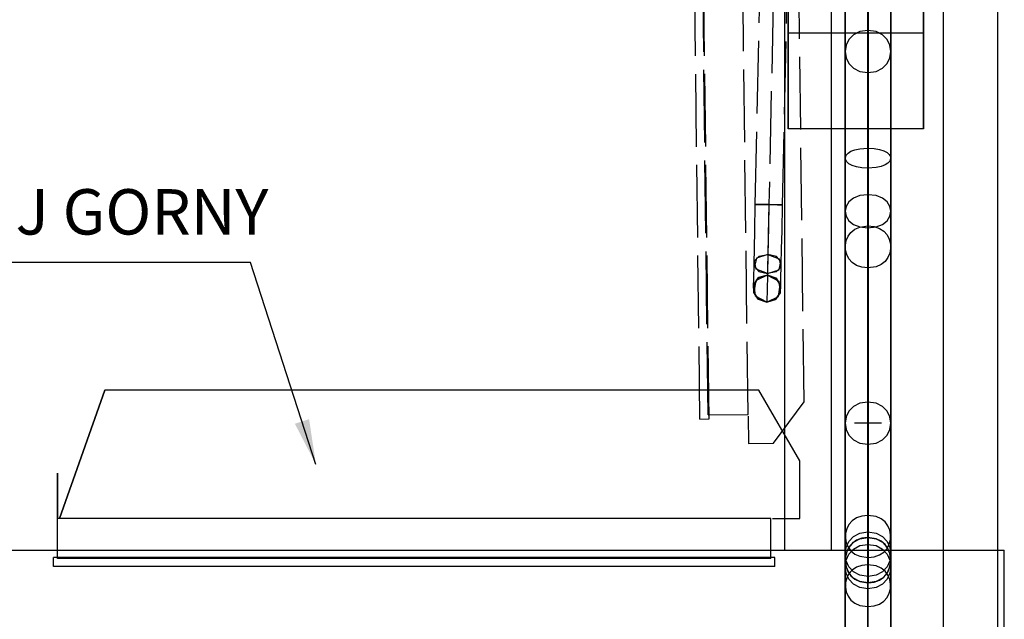
# Model space of a CAD drawing. Units: millimetres. Extents: x -471 to 16349, y -7384 to 4496.
# Drawn here: x 14083 to 15167, y 2002 to 2662 of the extents above; entities that cross this region are included whole.
import ezdxf

# ---------------------------------------------------------------- set-up
doc = ezdxf.new("R2010")
doc.units = ezdxf.units.MM
doc.header["$LTSCALE"] = 20
doc.linetypes.add('CARKD', pattern=[5, 4, -1])
for name, color, linetype in [('0003', 7, 'Continuous'), ('0004', 7, 'Continuous'), ('0014', 7, 'Continuous'), ('0015', 7, 'Continuous'), ('0050', 7, 'Continuous'), ('DIMENSIONS', 3, 'Continuous'), ('PILLARS', 4, 'Continuous'), ('TEXT', 2, 'Continuous')]:
    doc.layers.add(name, color=color, linetype=linetype)
doc.styles.add('ROMANS', font='romans.shx')
doc.dimstyles.new('ISO-20', dxfattribs={"dimscale": 20, "dimtxt": 2.5, "dimasz": 2.5, "dimexe": 1, "dimexo": 0, "dimtad": 1, "dimdec": 0, "dimdsep": 46, "dimtxsty": 'ROMANS', "dimcen": 2.5, "dimclrd": 256, "dimclre": 256, "dimclrt": 2, "dimadec": 0, "dimazin": 2, "dimtfac": 1, "dimtdec": 0, "dimtmove": 0, "dimatfit": 3, "dimfxl": 0, "dimtvp": 1, "dimtolj": 1, "dimarcsym": 0})

# ---------------------------------------------------------------- blocks, each defined once
blk = doc.blocks.new('B')
at = {"layer": '0003', "color": 6}
for points in [[(896.4913, 2943.457), (896.4913, 2005.393), (896.4913, 1996.68), (896.4913, 1991.381), (896.4913, 1987.155), (896.4913, 1983.22), (896.4913, 1981.556), (896.4913, 1981), (896.4913, 1981)], [(871.4999, 1955.991), (871.4999, 1955.991), (871.4999, 1956.539), (871.4999, 1958.264), (871.4999, 1962.606), (871.4999, 1967.165), (871.4999, 1972.695), (871.4999, 1982.206), (871.4999, 2920.269)], [(921.5, 1956.009), (921.5, 1956.009), (921.5, 1956.656), (921.5, 1958.507), (921.5, 1962.623), (921.5, 1967.145), (921.5, 1973.006), (921.5, 1982.222), (921.5002, 2920.285)], [(896.5087, 2897.097), (896.5087, 1959.034), (896.5086, 1949.021), (896.5086, 1942.93), (896.5086, 1938.073), (896.5086, 1933.551), (896.5086, 1931.639), (896.5086, 1931), (896.5087, 1931)], [(896.5087, 2897.097), (896.5087, 1959.034), (896.5086, 1949.021), (896.5086, 1942.93), (896.5086, 1938.073), (896.5086, 1933.551), (896.5086, 1931.639), (896.5086, 1931), (896.5087, 1931)], [(896.5001, 2130.179), (896.5001, 2324.311), (896.5001, 2335.632), (896.5001, 2346.248), (896.5001, 2358.581), (896.5001, 2377.396), (896.5001, 2393.044), (896.5001, 2409.854), (896.5001, 2711.735)], [(871.5001, 2700.776), (871.5001, 2398.894), (871.4999, 2379.231), (871.4999, 2361.86), (871.4999, 2350.991), (871.4999, 2340.297), (871.4999, 2325.813), (871.4999, 2314.012), (871.4999, 2307.258), (871.4999, 2301.131), (871.4999, 2107)], [(921.4998, 2700.776), (921.4998, 2398.894), (921.5, 2380.136), (921.5, 2361.739), (921.5, 2350.397), (921.5, 2340.297), (921.5, 2326.592), (921.5, 2314.129), (921.5, 2306.992), (921.5, 2301.131), (921.5, 2107)], [(896.5001, 2083.821), (896.5001, 2277.951), (896.5001, 2284.694), (896.5001, 2292.508), (896.5001, 2301.356), (896.5001, 2311.203), (896.5001, 2322.013), (896.5001, 2333.71), (896.5001, 2346.204), (896.5001, 2359.442), (896.5001, 2373.37), (896.5001, 2387.935), (896.5001, 2689.817)], [(896.5001, 2083.821), (896.5001, 2277.951), (896.5001, 2284.694), (896.5001, 2292.508), (896.5001, 2301.356), (896.5001, 2311.203), (896.5001, 2322.013), (896.5001, 2333.71), (896.5001, 2346.204), (896.5001, 2359.442), (896.5001, 2373.37), (896.5001, 2387.935), (896.5001, 2689.817)], [(896.5001, 2387.935), (889.5626, 2388.286), (883.7502, 2389.267), (879.0626, 2390.764), (875.5, 2392.669), (873.0626, 2394.87), (871.7501, 2397.255), (871.5626, 2399.715), (872.5001, 2402.138), (874.5627, 2404.413), (877.7501, 2406.428), (882.0626, 2408.074), (887.5001, 2409.24), (896.5001, 2409.854), (903.4374, 2409.502), (909.2499, 2408.522), (913.9375, 2407.024), (917.4999, 2405.119), (919.9374, 2402.918), (921.2498, 2400.532), (921.4373, 2398.073), (920.4999, 2395.65), (918.4374, 2393.376), (915.2499, 2391.36), (910.9374, 2389.714), (905.5, 2388.549), (896.5001, 2387.935)], [(896.5001, 2322.013), (905.5, 2323.037), (912.5, 2325.816), (917.5001, 2329.912), (920.5, 2334.885), (921.5, 2340.297), (920.5, 2345.709), (917.5001, 2350.682), (912.5, 2354.778), (905.5, 2357.557), (896.5001, 2358.581), (887.5001, 2357.557), (880.5001, 2354.778), (875.5, 2350.682), (872.5001, 2345.709), (871.4999, 2340.297), (872.5001, 2334.885), (875.5, 2329.912), (880.5001, 2325.816), (887.5001, 2323.037), (896.5001, 2322.013)], [(896.5001, 2277.951), (889.5626, 2278.695), (883.75, 2280.768), (879.0626, 2283.936), (875.5, 2287.965), (873.0624, 2292.62), (871.7501, 2297.666), (871.5624, 2302.868), (872.5001, 2307.992), (874.5626, 2312.804), (877.75, 2317.067), (882.0626, 2320.548), (887.5001, 2323.013), (896.5001, 2324.311), (903.4376, 2323.568), (909.2499, 2321.495), (913.9375, 2318.326), (917.5001, 2314.297), (919.9375, 2309.642), (921.25, 2304.596), (921.4375, 2299.394), (920.5, 2294.27), (918.4376, 2289.459), (915.2499, 2285.195), (910.9376, 2281.714), (905.5, 2279.25), (896.5001, 2277.951)], [(896.5001, 2083.821), (905.5, 2085.119), (912.5, 2088.642), (917.5001, 2093.834), (920.5, 2100.139), (921.5, 2107), (920.5, 2113.861), (917.5001, 2120.166), (912.5, 2125.358), (905.5, 2128.882), (896.5001, 2130.18), (887.5001, 2128.882), (880.5001, 2125.358), (875.5, 2120.166), (872.5001, 2113.861), (871.4999, 2107), (872.5001, 2100.139), (875.5, 2093.834), (880.5001, 2088.642), (887.5001, 2085.119), (896.5001, 2083.821)], [(896.5001, 2083.821), (905.5, 2085.119), (912.5, 2088.642), (917.5001, 2093.834), (920.5, 2100.139), (921.5, 2107), (920.5, 2113.861), (917.5001, 2120.166), (912.5, 2125.358), (905.5, 2128.882), (896.5001, 2130.179), (887.5001, 2128.882), (880.5001, 2125.358), (875.5, 2120.166), (872.5001, 2113.861), (871.4999, 2107), (872.5001, 2100.139), (875.5, 2093.834), (880.4999, 2088.642), (887.5001, 2085.119), (896.5001, 2083.821)], [(896.5001, 1381), (896.5001, 1381), (896.5001, 1381.988), (896.5001, 1384.02), (896.5001, 1387.155), (896.5001, 1393.029), (896.5001, 1398.683), (896.5001, 1405.393), (896.5001, 2130.18)], [(871.4999, 2107), (871.5001, 1382.214), (871.4999, 1374.825), (871.4999, 1368.891), (871.4999, 1362.614), (871.4999, 1359.13), (871.4999, 1356.986), (871.4999, 1356), (871.4999, 1356)], [(921.5, 2107), (921.5, 1382.214), (921.5, 1375.181), (921.5, 1368.961), (921.5, 1362.614), (921.5, 1359.361), (921.5, 1357.137), (921.5, 1356), (921.5, 1356)], [(896.5001, 1331), (896.5001, 1331), (896.5001, 1332.135), (896.5001, 1334.471), (896.5001, 1338.073), (896.5001, 1344.824), (896.5001, 1351.323), (896.5001, 1359.034), (896.5001, 2083.821)], [(896.5001, 1331), (896.5001, 1331), (896.5001, 1332.135), (896.5001, 1334.471), (896.5001, 1338.073), (896.5001, 1344.824), (896.5001, 1351.323), (896.5001, 1359.034), (896.5001, 2083.821)], [(896.5086, 1959.034), (903.4459, 1959.78), (909.2576, 1961.855), (913.9439, 1965.024), (917.505, 1969.055), (919.9407, 1973.71), (921.2513, 1978.756), (921.4368, 1983.959), (920.4974, 1989.083), (918.4331, 1993.893), (915.2441, 1998.156), (910.9304, 2001.636), (905.4918, 2004.098), (896.4913, 2005.393), (889.5542, 2004.648), (883.7425, 2002.573), (879.056, 1999.403), (875.4951, 1995.373), (873.0593, 1990.718), (871.7488, 1985.671), (871.5631, 1980.469), (872.5026, 1975.345), (874.5668, 1970.534), (877.7559, 1966.272), (882.0698, 1962.792), (887.5081, 1960.329), (896.5086, 1959.034)], [(896.5086, 1938.073), (887.5081, 1939.445), (880.5068, 1943.172), (875.5049, 1948.668), (872.5026, 1955.342), (871.4999, 1962.606), (872.4975, 1969.87), (875.4951, 1976.546), (880.4932, 1982.045), (887.4919, 1985.778), (896.4913, 1987.155), (905.4918, 1985.784), (912.4932, 1982.056), (917.4952, 1976.56), (920.4974, 1969.886), (921.5, 1962.623), (920.5026, 1955.358), (917.505, 1948.682), (912.5068, 1943.183), (905.5082, 1939.451), (896.5086, 1938.073)], [(896.5087, 1931), (887.5081, 1932.397), (880.5068, 1936.194), (875.5049, 1941.793), (872.5026, 1948.592), (871.4999, 1955.991), (872.4975, 1963.392), (875.4951, 1970.193), (880.4932, 1975.794), (887.4919, 1979.597), (896.4913, 1981), (905.4918, 1979.603), (912.4932, 1975.806), (917.4952, 1970.207), (920.4974, 1963.408), (921.5, 1956.009), (920.5026, 1948.608), (917.505, 1941.807), (912.5069, 1936.206), (905.5082, 1932.403), (896.5087, 1931)], [(896.5001, 1981), (905.5, 1979.6), (912.5, 1975.8), (917.5001, 1970.2), (920.5, 1963.4), (921.5, 1956), (920.5, 1948.6), (917.5001, 1941.8), (912.5, 1936.2), (905.5, 1932.4), (896.5001, 1931), (887.5001, 1932.4), (880.5001, 1936.2), (875.5, 1941.8), (872.5001, 1948.6), (871.4999, 1956), (872.5001, 1963.4), (875.5, 1970.2), (880.4999, 1975.8), (887.5001, 1979.6), (896.5001, 1981)], [(896.5001, 1973.451), (905.5, 1972.078), (912.5, 1968.353), (917.5001, 1962.862), (920.5, 1956.196), (921.5, 1948.941), (920.5, 1941.686), (917.5001, 1935.019), (912.5, 1929.529), (905.5, 1925.804), (896.5001, 1924.431), (887.5001, 1925.804), (880.5001, 1929.529), (875.5, 1935.019), (872.5001, 1941.686), (871.4999, 1948.941), (872.5001, 1956.196), (875.5, 1962.862), (880.5001, 1968.353), (887.5001, 1972.078), (896.5001, 1973.451)], [(896.5001, 1981), (889.5626, 1980.198), (883.75, 1977.963), (879.0626, 1974.545), (875.5, 1970.2), (873.0624, 1965.18), (871.7501, 1959.738), (871.5624, 1954.127), (872.5001, 1948.6), (874.5626, 1943.411), (877.75, 1938.813), (882.0626, 1935.058), (887.5001, 1932.4), (896.5001, 1931), (903.4376, 1931.802), (909.2499, 1934.037), (913.9375, 1937.455), (917.5001, 1941.8), (919.9375, 1946.82), (921.25, 1952.263), (921.4375, 1957.874), (920.5, 1963.4), (918.4376, 1968.589), (915.2499, 1973.188), (910.9376, 1976.942), (905.5, 1979.6), (896.5001, 1981)], [(896.5087, 1931), (903.4459, 1931.804), (909.2576, 1934.042), (913.9439, 1937.461), (917.505, 1941.807), (919.9407, 1946.828), (921.2513, 1952.271), (921.4368, 1957.882), (920.4974, 1963.408), (918.4331, 1968.597), (915.2441, 1973.194), (910.9304, 1976.947), (905.4918, 1979.603), (896.4913, 1981), (889.5542, 1980.196), (883.7425, 1977.958), (879.056, 1974.539), (875.4951, 1970.193), (873.0593, 1965.172), (871.7488, 1959.729), (871.5631, 1954.118), (872.5026, 1948.592), (874.5668, 1943.403), (877.7559, 1938.806), (882.0698, 1935.053), (887.5081, 1932.397), (896.5087, 1931)], [(896.5001, 1981), (896.5001, 1981), (896.5001, 1979.789), (896.5001, 1977.295), (896.5001, 1973.451), (896.5001, 1966.249), (896.5001, 1959.319), (896.5001, 1951.098), (896.5001, 893.0583)], [(896.5001, 1981), (896.5001, 1981), (896.5001, 1979.789), (896.5001, 1977.295), (896.5001, 1973.451), (896.5001, 1966.249), (896.5001, 1959.319), (896.5001, 1951.098), (896.5001, 893.0583)], [(871.5001, 870.0001), (871.4999, 1928.04), (871.4999, 1935.914), (871.4999, 1942.244), (871.4999, 1948.941), (871.4999, 1952.658), (871.4999, 1954.947), (871.4999, 1956), (871.4999, 1956)], [(896.5001, 1951.098), (889.5626, 1950.359), (883.75, 1948.297), (879.0624, 1945.145), (875.5, 1941.137), (873.0624, 1936.507), (871.7499, 1931.487), (871.5624, 1926.312), (872.4999, 1921.215), (874.5626, 1916.429), (877.75, 1912.188), (882.0626, 1908.724), (887.5001, 1906.273), (896.5001, 1904.982), (903.4376, 1905.721), (909.2499, 1907.783), (913.9375, 1910.935), (917.5001, 1914.943), (919.9375, 1919.573), (921.25, 1924.593), (921.4375, 1929.768), (920.5, 1934.865), (918.4376, 1939.651), (915.2499, 1943.893), (910.9376, 1947.356), (905.5, 1949.807), (896.5001, 1951.098)], [(921.5, 870.0001), (921.5, 1928.04), (921.5, 1935.539), (921.5, 1942.17), (921.5, 1948.941), (921.5, 1952.414), (921.5, 1954.787), (921.5, 1956), (921.5, 1956)], [(896.5001, 1931), (896.5001, 1931), (896.5001, 1929.946), (896.5001, 1927.776), (896.5001, 1924.431), (896.5001, 1918.165), (896.5001, 1912.135), (896.5001, 1904.982), (896.5001, 846.9418)]]:
    blk.add_lwpolyline(points, dxfattribs=at)
at = {"layer": '0004', "color": 6}
for p, q in [((957.5, 2536.563), (808.5001, 2536.563)), ((957.5, 2431.294), (808.5001, 2431.294))]:
    blk.add_line(p, q, dxfattribs=at)
for points in [[(808.5001, 2814.833), (808.5001, 2539.115), (808.5001, 2537.867), (808.5001, 2536.563), (808.5001, 2535.291), (808.5001, 2534.138), (808.5001, 2533.184), (808.5001, 2532.492), (808.5001, 2431.721), (808.5001, 2431.34), (808.5001, 2431.294), (808.5001, 2431.588), (808.5001, 2432.201), (808.5001, 2433.091), (808.5001, 2434.198), (808.5001, 2624.092)], [(957.5, 2814.833), (957.5, 2539.115), (957.5, 2537.867), (957.5, 2536.563), (957.5, 2535.291), (957.5, 2534.138), (957.5, 2533.184), (957.5, 2532.492), (957.5, 2431.721), (957.5, 2431.34), (957.5, 2431.294), (957.5, 2431.588), (957.5, 2432.201), (957.5, 2433.091), (957.5, 2434.198), (957.5, 2624.092)]]:
    blk.add_lwpolyline(points, dxfattribs=at)
at = {"layer": '0014', "color": 1, "linetype": 'CARKD'}
for p, q in [((711.515, 2111.515), (701.9487, 2905.458)), ((711.515, 2111.515), (701.9487, 2905.458)), ((721.5143, 2111.636), (711.9481, 2905.578)), ((721.5143, 2111.636), (711.9481, 2905.578)), ((720.4601, 2116.123), (711.0024, 2901.066)), ((720.4601, 2116.123), (711.0024, 2901.066)), ((764.4569, 2116.653), (754.9991, 2901.596)), ((764.4569, 2116.653), (754.9991, 2901.596))]:
    blk.add_line(p, q, dxfattribs=at)
at = {"layer": '0014', "color": 6}
for p, q in [((896.5001, 2092), (896.5001, 2122)), ((911.5001, 2107), (881.5001, 2107)), ((896.5001, 2107), (896.5001, 2107)), ((789.4999, 2002), (4.5, 2002)), ((789.4999, 2002), (4.5, 2002)), ((794, 1959), (0, 1959)), ((794, 1959), (0, 1959)), ((789.4999, 1958), (4.5, 1958)), ((789.4999, 1958), (4.5, 1958)), ((794, 1949), (0, 1949)), ((794, 1949), (0, 1949))]:
    blk.add_line(p, q, dxfattribs=at)
for points in [[(856.4999, 1967), (856.4999, 2328.667), (856.4999, 2690.334), (856.4999, 3052), (839.1667, 3052), (821.8334, 3052), (804.4999, 3052), (786.1667, 3045.333), (767.8333, 3038.667), (749.5001, 3032), (749.5001, 3013.667), (749.5001, 2995.333), (749.5001, 2977), (767.8333, 2953.667), (786.1667, 2930.333), (804.4999, 2907), (804.4999, 2593.667), (804.4999, 2280.333), (804.4999, 1967), (821.8334, 1967), (839.1667, 1967), (856.4999, 1967)], [(856.4999, 1967), (856.4999, 2328.667), (856.4999, 2690.334), (856.4999, 3052), (839.1667, 3052), (821.8334, 3052), (804.4999, 3052), (786.1667, 3045.333), (767.8333, 3038.667), (749.5001, 3032), (749.5001, 3013.667), (749.5001, 2995.333), (749.5001, 2977), (767.8333, 2953.667), (786.1667, 2930.333), (804.4999, 2907), (804.4999, 2593.667), (804.4999, 2280.333), (804.4999, 1967), (821.8334, 1967), (839.1667, 1967), (856.4999, 1967)], [(791.4999, 2002), (821.5001, 2002), (821.5001, 2065.64), (776.4999, 2143.421), (56.5, 2143.421), (6.5, 2002), (56.5, 2143.421)], [(791.4999, 2002), (821.5001, 2002), (821.5001, 2065.64), (776.4999, 2143.421), (56.5, 2143.421), (6.5, 2002), (56.5, 2143.421)], [(4.5, 2002), (4.5, 2052), (4.5, 2052), (4.5, 2002), (4.5, 2052)], [(4.5, 1958), (4.5, 1958), (4.5, 2002)], [(4.5, 1958), (4.5, 2002), (4.5, 2002)], [(789.4999, 1958), (789.4999, 1958), (789.4999, 2002)], [(789.4999, 1958), (789.4999, 2002), (789.4999, 2002)], [(804.4999, 1967), (804.4999, 1967), (804.4999, 1967), (804.4999, 1967)], [(856.4999, 1967), (856.4999, 1967), (856.4999, 1967), (856.4999, 1967)], [(856.4999, 1967), (856.4999, 1967), (856.4999, 1967), (856.4999, 1967)], [(0, 1949), (0, 1949), (0, 1959)], [(0, 1949), (0, 1959), (0, 1959)], [(794, 1949), (794, 1949), (794, 1959)], [(794, 1949), (794, 1959), (794, 1959)]]:
    blk.add_lwpolyline(points, dxfattribs=at)
at = {"layer": '0014', "color": 1, "linetype": 'CARKD'}
for points in [[(800.8168, 2979.997), (800.8168, 2979.997), (800.7054, 2974.721), (800.4833, 2964.206), (800.1518, 2948.518), (799.5762, 2921.269), (799.0782, 2897.697), (798.5462, 2872.521), (787.4572, 2347.638), (786.7545, 2314.377), (786.2723, 2291.557), (785.8516, 2271.641), (785.4335, 2251.853), (785.2498, 2243.152), (785.1866, 2240.162), (785.1866, 2240.162)], [(800.8168, 2979.997), (800.8168, 2979.997), (800.7054, 2974.721), (800.4833, 2964.206), (800.1518, 2948.518), (799.5762, 2921.269), (799.0782, 2897.697), (798.5462, 2872.521), (787.4572, 2347.638), (786.7545, 2314.377), (786.2723, 2291.557), (785.8516, 2271.641), (785.4335, 2251.853), (785.2498, 2243.152), (785.1866, 2240.162), (785.1866, 2240.162)], [(800.8168, 2979.997), (800.8168, 2979.997), (800.7054, 2974.721), (800.4833, 2964.206), (800.1518, 2948.518), (799.5762, 2921.269), (799.0782, 2897.697), (798.5462, 2872.521), (787.4572, 2347.638), (786.7545, 2314.377), (786.2723, 2291.557), (785.8516, 2271.641), (785.4335, 2251.853), (785.2498, 2243.152), (785.1866, 2240.162), (785.1866, 2240.162)], [(800.8168, 2979.997), (800.8168, 2979.997), (800.7054, 2974.721), (800.4833, 2964.206), (800.1518, 2948.518), (799.5762, 2921.269), (799.0782, 2897.697), (798.5462, 2872.521), (787.4572, 2347.638), (786.7545, 2314.377), (786.2723, 2291.557), (785.8516, 2271.641), (785.4335, 2251.853), (785.2498, 2243.152), (785.1866, 2240.162), (785.1866, 2240.162)], [(770.5068, 2255.475), (770.5068, 2255.475), (770.5611, 2258.048), (770.7192, 2265.535), (771.079, 2282.562), (771.441, 2299.699), (771.8558, 2319.335), (772.4605, 2347.955), (783.5496, 2872.837), (784.0073, 2894.501), (784.4358, 2914.783), (784.9312, 2938.23), (785.2162, 2951.729), (785.4075, 2960.778), (785.5034, 2965.317), (785.5034, 2965.317)], [(770.5068, 2255.475), (770.5068, 2255.475), (770.5611, 2258.048), (770.7192, 2265.535), (771.079, 2282.562), (771.441, 2299.699), (771.8558, 2319.335), (772.4605, 2347.955), (783.5496, 2872.837), (784.0073, 2894.501), (784.4358, 2914.783), (784.9312, 2938.23), (785.2162, 2951.729), (785.4075, 2960.778), (785.5034, 2965.317), (785.5034, 2965.317)], [(800.5001, 2254.842), (800.5001, 2254.842), (800.5543, 2257.415), (800.7126, 2264.901), (801.0722, 2281.928), (801.4344, 2299.066), (801.8491, 2318.702), (802.4537, 2347.321), (813.5429, 2872.204), (814.0005, 2893.867), (814.429, 2914.15), (814.9244, 2937.597), (815.2097, 2951.096), (815.4008, 2960.144), (815.4966, 2964.683), (815.4966, 2964.683)], [(800.5001, 2254.842), (800.5001, 2254.842), (800.5543, 2257.415), (800.7126, 2264.901), (801.0722, 2281.928), (801.4344, 2299.066), (801.8491, 2318.702), (802.4537, 2347.321), (813.5429, 2872.204), (814.0005, 2893.867), (814.429, 2914.15), (814.9244, 2937.597), (815.2097, 2951.096), (815.4008, 2960.144), (815.4966, 2964.683), (815.4966, 2964.683)], [(800.1831, 2950.004), (800.1831, 2950.004), (800.1027, 2946.2), (799.9426, 2938.619), (799.7038, 2927.309), (799.2888, 2907.665), (798.9297, 2890.671), (798.5462, 2872.521), (787.4572, 2347.638), (786.9505, 2323.66), (786.603, 2307.208), (786.2996, 2292.849), (785.9982, 2278.583), (785.8657, 2272.311), (785.8203, 2270.155), (785.8203, 2270.155)], [(800.1831, 2950.004), (800.1831, 2950.004), (800.1027, 2946.2), (799.9426, 2938.619), (799.7038, 2927.309), (799.2888, 2907.665), (798.9297, 2890.671), (798.5462, 2872.521), (787.4572, 2347.638), (786.9505, 2323.66), (786.603, 2307.208), (786.2996, 2292.849), (785.9982, 2278.583), (785.8657, 2272.311), (785.8203, 2270.155), (785.8203, 2270.155)], [(764.481, 2114.654), (764.8423, 2084.656), (792.652, 2084.991), (826.0992, 2130.397), (817.4246, 2850.345), (755.0232, 2899.596), (817.4246, 2850.345)], [(764.481, 2114.654), (764.8423, 2084.656), (792.652, 2084.991), (826.0992, 2130.397), (817.4246, 2850.345), (755.0232, 2899.596), (817.4246, 2850.345)], [(787.4572, 2347.638), (777.8593, 2347.841), (773.0604, 2347.942), (773.0604, 2347.942), (777.8593, 2347.841), (787.4572, 2347.638), (797.0549, 2347.435), (801.854, 2347.333), (801.854, 2347.333), (797.0549, 2347.435), (787.4572, 2347.638)], [(787.4572, 2347.638), (797.0549, 2347.435), (801.854, 2347.333), (801.854, 2347.333), (797.0549, 2347.435), (787.4572, 2347.638), (777.8593, 2347.841), (773.0604, 2347.942), (773.0604, 2347.942), (777.8593, 2347.841), (787.4572, 2347.638)], [(785.8516, 2271.641), (798.5455, 2275.956), (800.5388, 2285.08), (795.8509, 2290.441), (786.2996, 2292.849), (773.6057, 2288.534), (771.6125, 2279.41), (776.3005, 2274.049), (785.8516, 2271.641)], [(785.8516, 2271.641), (773.3512, 2276.488), (771.7451, 2285.688), (776.6553, 2290.846), (786.2996, 2292.849), (798.7999, 2288.002), (800.4061, 2278.802), (795.496, 2273.644), (785.8516, 2271.641)], [(785.1866, 2240.162), (775.6547, 2243.484), (771.0128, 2251.024), (771.2003, 2259.902), (776.1564, 2267.239), (785.8203, 2270.155), (795.3522, 2266.833), (799.994, 2259.293), (799.8065, 2250.415), (794.8502, 2243.078), (785.1866, 2240.162)], [(785.1866, 2240.162), (797.9205, 2246.374), (799.994, 2259.293), (795.3522, 2266.833), (785.8203, 2270.155), (773.0861, 2263.943), (771.0128, 2251.024), (775.6547, 2243.484), (785.1866, 2240.162)], [(785.1866, 2240.162), (794.8502, 2243.078), (799.8065, 2250.415), (799.994, 2259.293), (795.3522, 2266.833), (785.8203, 2270.155), (776.1564, 2267.239), (771.2003, 2259.902), (771.0128, 2251.024), (775.6547, 2243.484), (785.1866, 2240.162)], [(785.1866, 2240.162), (772.7262, 2246.906), (771.2003, 2259.902), (776.1564, 2267.239), (785.8203, 2270.155), (798.2805, 2263.41), (799.8065, 2250.415), (794.8502, 2243.078), (785.1866, 2240.162)], [(720.4601, 2116.123), (720.4601, 2116.123), (764.4569, 2116.653)], [(720.4601, 2116.123), (764.4569, 2116.653), (764.4569, 2116.653)], [(711.515, 2111.515), (711.515, 2111.515), (721.5143, 2111.636)], [(711.515, 2111.515), (721.5143, 2111.636), (721.5143, 2111.636)]]:
    blk.add_lwpolyline(points, dxfattribs=at)
at = {"layer": '0015', "color": 1}
for points in [[(896.5001, 2920.277), (896.5001, 2707), (896.5001, 1982.214), (896.5001, 1970.825), (896.5001, 1961.986), (896.5001, 1957.5), (896.5001, 1956), (896.5001, 1956), (896.5001, 1954.231), (896.5001, 1951.762), (896.5001, 1947.832), (896.5001, 1942.048), (896.5001, 1935.629), (896.5001, 1928.04), (896.5001, 870.0001)], [(896.5001, 1382.214), (896.5001, 2107), (896.5001, 2301.131), (896.5001, 2308.764), (896.5001, 2318.786), (896.5001, 2331.666), (896.5001, 2347.948), (896.5001, 2368.262), (896.5001, 2383.162), (896.5001, 2398.894), (896.5001, 2700.776)]]:
    blk.add_lwpolyline(points, dxfattribs=at)
at = {"layer": '0050', "color": 6}
for points in [[(896.5001, 2493.138), (905.5, 2494.436), (912.4999, 2497.959), (917.4999, 2503.151), (920.4999, 2509.456), (921.5, 2516.317), (920.4999, 2523.178), (917.4999, 2529.483), (912.4999, 2534.675), (905.5, 2538.198), (896.5001, 2539.496), (887.5001, 2538.198), (880.5001, 2534.675), (875.5, 2529.483), (872.5001, 2523.178), (871.5001, 2516.317), (872.5001, 2509.456), (875.5, 2503.151), (880.5001, 2497.959), (887.5001, 2494.436), (896.5001, 2493.138)], [(896.5001, 1661), (896.5001, 1661), (896.5001, 1661.988), (896.5001, 1664.02), (896.5001, 1667.155), (896.5001, 1673.029), (896.5001, 1678.683), (896.5001, 1685.393), (896.5001, 2539.496)], [(871.5001, 2516.317), (871.4999, 1662.214), (871.4999, 1654.825), (871.4999, 1648.891), (871.4999, 1642.614), (871.4999, 1639.13), (871.4999, 1636.986), (871.4999, 1636), (871.4999, 1636)], [(896.5001, 1420.639), (896.5001, 1608.04), (896.5001, 1620.182), (896.5001, 1625.413), (896.5001, 1629.97), (896.5001, 1633.522), (896.5001, 1635.38), (896.5001, 1636), (896.5001, 1636), (896.5001, 1637.657), (896.5001, 1643.273), (896.5001, 1651.307), (896.5001, 1662.214), (896.5001, 2516.317)], [(921.5, 2516.317), (921.5, 1662.214), (921.5, 1655.181), (921.5, 1648.961), (921.5, 1642.614), (921.5, 1639.361), (921.5, 1637.137), (921.5, 1636), (921.5, 1636)], [(896.5001, 1611), (896.5001, 1611), (896.5001, 1612.135), (896.5001, 1614.471), (896.5001, 1618.073), (896.5001, 1624.824), (896.5001, 1631.323), (896.5001, 1639.034), (896.5001, 2493.138)], [(896.5001, 1611), (896.5001, 1611), (896.5001, 1612.135), (896.5001, 1614.471), (896.5001, 1618.073), (896.5001, 1624.824), (896.5001, 1631.323), (896.5001, 1639.034), (896.5001, 2493.138)]]:
    blk.add_lwpolyline(points, dxfattribs=at)

msp = doc.modelspace()

# ---------------------------------------------------------------- linework, layer by layer
for p in [(11551.2, 2077.7), (15167.2, 210.7)]:
    msp.add_line(p, (15167.2, 2077.7))
at = {"layer": 'PILLARS'}
for p, q in [((15100.2, 1801.7), (15100.2, 2876.7)), ((15160.2, 1793.7), (15160.2, 2876.7))]:
    msp.add_line(p, q, dxfattribs=at)

# ---------------------------------------------------------------- block references
msp.add_blockref('B', (14120.7, 110.7))

# ---------------------------------------------------------------- texts
at = {"layer": 'TEXT', "style": 'ROMANS'}
msp.add_text('POSTOJ GORNY', height=50, dxfattribs=at).set_placement((13853.1, 2425.4))

# ---------------------------------------------------------------- leaders
at = {"layer": 'DIMENSIONS', "ltscale": 100}
msp.add_leader([(14409.6, 2172), (14337.5, 2394.7), (13846.5, 2394.7)], dimstyle='ISO-20', override={"dimgap": 0.625, "dimtad": 0}, dxfattribs=at)

doc.saveas('drawing.dxf')
